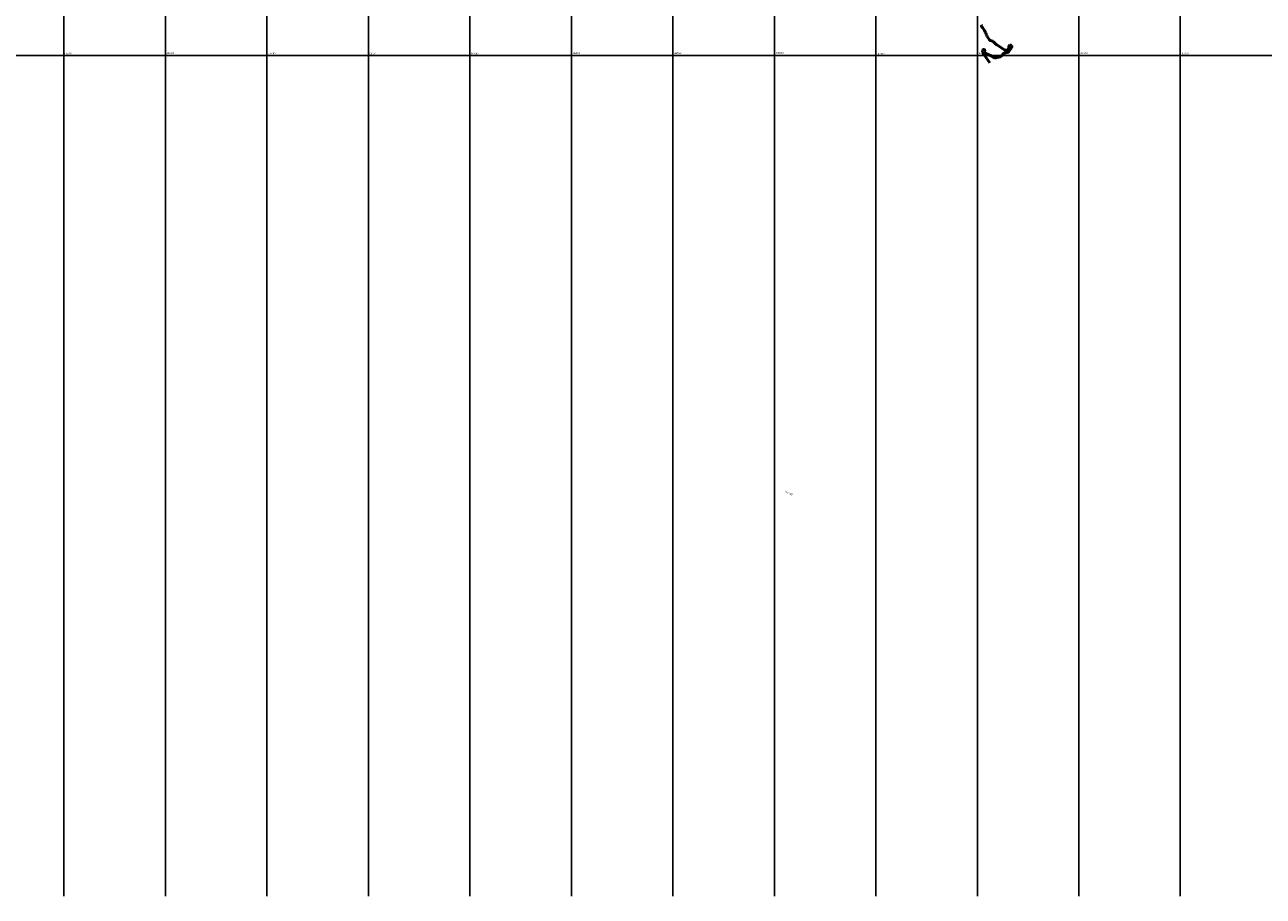
# Model space of a CAD drawing. Units: inches. Extents: x 570000 to 815565, y 8470778 to 8595027.
# Drawn here: x 631034 to 661543, y 8470778 to 8492254 of the extents above; entities that cross this region are included whole.
import ezdxf
from ezdxf.enums import TextEntityAlignment as Align

# ---------------------------------------------------------------- set-up
doc = ezdxf.new("R2010")
doc.units = ezdxf.units.IN
doc.header["$MEASUREMENT"] = 0
for name, color, linetype in [('COORDENADAS', 251, 'Continuous'), ('LINEA DE COORDENADAS', 251, 'Continuous'), ('Pnt_Descripcion', 7, 'Continuous')]:
    doc.layers.add(name, color=color, linetype=linetype)
doc.layers.add('EJE_LINEA', color=7, linetype='Continuous', lineweight=50)
doc.styles.add('SIMPLEX', font='simplex.shx')
doc.styles.get("Standard").update_dxf_attribs({"font": 'romans.shx', "height": 20})

msp = doc.modelspace()

# ---------------------------------------------------------------- linework, layer by layer
at = {"layer": 'EJE_LINEA', "color": 5}
for p, q in [((654623, 8492190), (654680, 8492109)), ((654708, 8492053), (654721, 8492014)), ((654742, 8491968), (654796, 8491881)), ((654827, 8491862), (654846, 8491861)), ((654901, 8491833), (654923, 8491807)), ((654634, 8491584), (654645, 8491552)), ((654679, 8491597), (654682, 8491618)), ((654889, 8491452), (654864, 8491473)), ((655062, 8491466), (654959, 8491436)), ((654977, 8491760), (655172, 8491634)), ((655238, 8491567), (655169, 8491556)), ((655272, 8491681), (655276, 8491713)), ((655345, 8491688), (655277, 8491591))]:
    msp.add_line(p, q, dxfattribs=at)
at = {"layer": 'EJE_LINEA'}
for p, q in [((654623, 8492190), (654680, 8492109)), ((654708, 8492053), (654721, 8492014)), ((654742, 8491968), (654796, 8491881)), ((654827, 8491862), (654846, 8491861)), ((654901, 8491833), (654923, 8491807)), ((654632, 8491626), (654631, 8491624)), ((654634, 8491584), (654645, 8491552)), ((654667, 8491509), (654804, 8491314)), ((654679, 8491597), (654682, 8491618)), ((654839, 8491490), (654709, 8491545)), ((654889, 8491452), (654864, 8491473)), ((655062, 8491466), (654959, 8491436)), ((654977, 8491760), (655172, 8491634)), ((655131, 8491532), (655102, 8491493)), ((655238, 8491567), (655169, 8491556)), ((655272, 8491681), (655276, 8491713)), ((655345, 8491688), (655277, 8491591)), ((654923, 8491436), (654889, 8491452)), ((654959, 8491436), (654923, 8491436))]:
    msp.add_line(p, q, dxfattribs=at)
at = {"layer": 'EJE_LINEA', "color": 5}
for centre, radius, start, end in [((654770, 8492294), 180, 192.9716, 215.4393), ((654912, 8492074), 200, 197.4828, 211.8163), ((654830, 8491902), 40, 211.8155, 266.1259), ((655113, 8491970), 250, 220.5236, 237.0631), ((654657, 8491620), 25.9, 84.3568, 166.4193), ((654810, 8491610), 175, 199.4273, 215.1244), ((654657, 8491621), 25, 353.3271, 84.3568), ((654799, 8491398), 100, 49.1652, 66.6656), ((655179, 8491497), 60, 99.1768, 143.6368), ((655208, 8491688), 65, 237.0625, 353.9367)]:
    msp.add_arc(centre, radius, start, end, dxfattribs=at)
at = {"layer": 'EJE_LINEA'}
for centre, radius, start, end in [((654770, 8492294), 180, 192.9716, 215.4393), ((654912, 8492074), 200, 197.4828, 211.8163), ((654830, 8491902), 40, 211.8155, 266.1259), ((655113, 8491970), 250, 220.5236, 237.0631), ((654704, 8491608), 75, 168.2393, 199.4293), ((654657, 8491620), 25.9, 84.3568, 166.4193), ((654810, 8491610), 175, 199.4273, 215.1244), ((654657, 8491621), 25, 353.3271, 84.3568), ((654799, 8491398), 100, 49.1652, 66.6656), ((655179, 8491497), 60, 99.1768, 143.6368), ((655208, 8491688), 65, 237.0625, 353.9367)]:
    msp.add_arc(centre, radius, start, end, dxfattribs=at)
at = {"layer": 'EJE_LINEA', "color": 5, "extrusion": (0, 0, -1)}
for centre, radius, start, end in [((-654517, 8491993), 200, 144.5616, 162.5162), ((-654841, 8491781), 80, 93.875, 139.4753), ((-654729, 8491591), 50, 293.3351, 6.6727), ((-655042, 8491538), 75, 216.3638, 254.1621), ((-655228, 8491626), 60, 215.1888, 260.8229), ((-655317, 8491709), 42, 6.0639, 69.5717), ((-655315, 8491714), 36.1, 69.5717, 136.3128), ((-655312, 8491711), 40.3, 136.3128, 214.8677)]:
    msp.add_arc(centre, radius, start, end, dxfattribs=at)
at = {"layer": 'EJE_LINEA', "extrusion": (0, 0, -1)}
for centre, radius, start, end in [((-654517, 8491993), 200, 144.5616, 162.5162), ((-654841, 8491781), 80, 93.875, 139.4753), ((-654729, 8491591), 50, 293.3351, 6.6727), ((-655042, 8491538), 75, 216.3638, 254.1621), ((-655228, 8491626), 60, 215.1888, 260.8229), ((-655317, 8491709), 42, 6.0639, 69.5717), ((-655315, 8491714), 36.1, 69.5717, 136.3128), ((-655312, 8491711), 40.3, 136.3128, 214.8677)]:
    msp.add_arc(centre, radius, start, end, dxfattribs=at)
at = {"layer": 'LINEA DE COORDENADAS', "color": 251}
for p, q in [((632000, 8513782), (632000, 8470778)), ((634500, 8513782), (634500, 8470778)), ((642000, 8513782), (642000, 8470778)), ((644500, 8513782), (644500, 8470778)), ((647000, 8513782), (647000, 8470778)), ((649500, 8513782), (649500, 8470778)), ((652000, 8513782), (652000, 8470778)), ((654500, 8513782), (654500, 8470778)), ((657000, 8513782), (657000, 8470778)), ((659500, 8513782), (659500, 8470778)), ((637000, 8504136), (637000, 8470778)), ((639500, 8501151), (639500, 8470778)), ((675970, 8491500), (607471, 8491500))]:
    msp.add_line(p, q, dxfattribs=at)

# ---------------------------------------------------------------- texts
at = {"layer": 'COORDENADAS', "char_height": 40, "attachment_point": 1}
for s, insert, width in [('632000', (632016, 8491569, 2147), 224.64), ('634500', (634530, 8491573), 388.68), ('637000', (637025, 8491569), 848.9), ('63450', (639523, 8491567), 686.1)]:
    msp.add_mtext(s, dxfattribs=dict(at, insert=insert, width=width))
for s, insert in [('642000', (642026, 8491564)), ('644500', (644534, 8491572)), ('647000', (647040, 8491572)), ('649500', (649541, 8491581)), ('652000', (652049, 8491561)), ('654500', (654537, 8491575)), ('657000', (657043, 8491575)), ('659500', (659538, 8491568))]:
    msp.add_mtext(s, dxfattribs=dict(at, insert=insert))
at = {"layer": 'Pnt_Descripcion', "style": 'SIMPLEX', "oblique": 360, "width": 1}
msp.add_text('Km 186', height=41.6, rotation=335.3305, dxfattribs=at).set_placement((649856, 8480714), align=Align.MIDDLE_CENTER)

doc.saveas('drawing.dxf')
